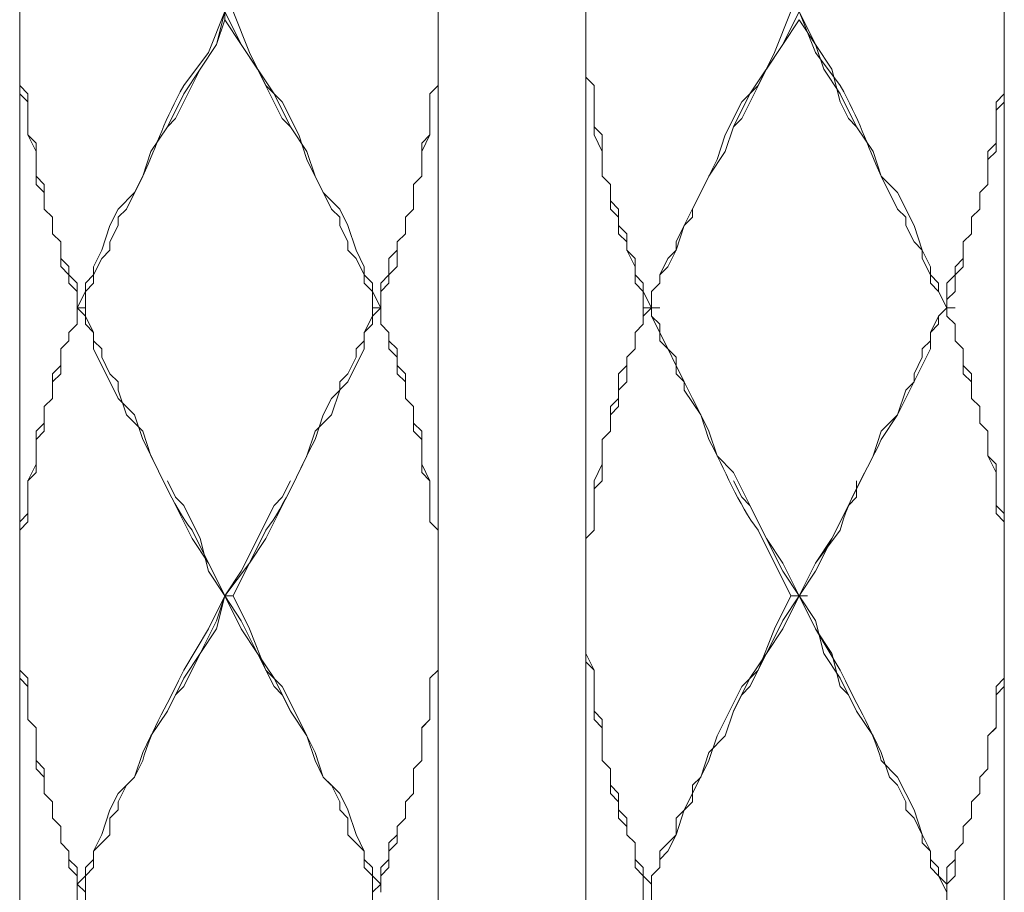
# Model space of a CAD drawing. Units: inches. Extents: x -350 to 490, y -1059 to 129.
# Drawn here: x -102 to -81, y -500 to -481 of the extents above; entities that cross this region are included whole.
import ezdxf

# ---------------------------------------------------------------- set-up
doc = ezdxf.new("R2010")
doc.units = ezdxf.units.IN
doc.header["$MEASUREMENT"] = 0
doc.layers.add('細線', color=7, linetype='Continuous', lineweight=9)

msp = doc.modelspace()

# ---------------------------------------------------------------- linework, layer by layer
at = {"layer": '細線', "linetype": 'Continuous'}
for p, q in [((-93.517, -394.121), (-93.517, -493.826)), ((-102.473, -418.96), (-102.473, -668.749)), ((-81.4, -518.84), (-81.4, -419.135)), ((-98.258, -482.024), (-98.083, -481.319)), ((-98.258, -482.024), (-98.083, -481.495)), ((-97.732, -482.024), (-98.083, -481.319)), ((-98.083, -481.495), (-98.083, -481.319)), ((-97.38, -482.552), (-98.083, -481.495)), ((-97.907, -481.319), (-97.556, -482.199)), ((-90.356, -482.728), (-90.356, -481.495)), ((-90.356, -481.495), (-90.356, -568.869)), ((-86.493, -482.552), (-85.79, -481.495)), ((-85.966, -481.319), (-86.317, -482.199)), ((-86.141, -482.024), (-85.79, -481.319)), ((-85.439, -482.023), (-85.79, -481.319)), ((-85.088, -482.552), (-85.79, -481.495)), ((-98.961, -483.081), (-98.258, -482.024)), ((-98.61, -482.552), (-98.258, -482.024)), ((-97.029, -483.081), (-97.732, -482.024)), ((-86.844, -483.081), (-86.141, -482.024)), ((-85.263, -482.552), (-85.439, -482.023)), ((-97.556, -482.199), (-97.205, -482.904)), ((-86.317, -482.199), (-86.668, -482.904)), ((-99.136, -483.609), (-98.61, -482.552)), ((-96.854, -483.609), (-97.38, -482.552)), ((-87.019, -483.609), (-86.493, -482.552)), ((-84.912, -483.08), (-85.263, -482.552)), ((-84.912, -483.256), (-85.088, -482.552)), ((-90.18, -482.904), (-90.356, -482.728)), ((-90.356, -482.728), (-90.18, -482.904)), ((-102.473, -482.904), (-102.297, -483.08)), ((-97.205, -482.904), (-96.854, -483.256)), ((-93.517, -482.904), (-93.693, -483.08)), ((-90.18, -483.961), (-90.18, -482.904)), ((-90.18, -482.904), (-90.18, -483.785)), ((-86.668, -482.904), (-87.019, -483.256)), ((-102.297, -483.256), (-102.473, -483.08)), ((-102.297, -483.08), (-102.297, -483.961)), ((-99.312, -483.785), (-98.961, -483.081)), ((-96.678, -483.785), (-97.029, -483.081)), ((-93.693, -483.961), (-93.693, -483.08)), ((-87.195, -483.785), (-86.844, -483.081)), ((-84.561, -483.785), (-84.912, -483.08)), ((-81.4, -483.081), (-81.576, -483.257)), ((-96.854, -483.256), (-96.502, -483.961)), ((-87.019, -483.256), (-87.371, -483.961)), ((-84.737, -483.609), (-84.912, -483.256)), ((-81.576, -484.314), (-81.576, -483.257)), ((-81.576, -483.433), (-81.4, -483.257)), ((-99.312, -483.785), (-99.136, -483.609)), ((-96.678, -483.785), (-96.854, -483.609)), ((-87.195, -483.785), (-87.019, -483.609)), ((-84.561, -483.785), (-84.737, -483.609)), ((-99.663, -484.314), (-99.312, -483.785)), ((-96.326, -484.314), (-96.678, -483.785)), ((-90.18, -483.785), (-90.005, -483.961)), ((-87.371, -484.314), (-87.195, -483.785)), ((-84.21, -484.314), (-84.561, -483.785)), ((-102.122, -484.313), (-102.297, -483.961)), ((-102.297, -483.961), (-102.122, -484.137)), ((-96.502, -483.961), (-96.327, -484.49)), ((-93.868, -484.313), (-93.693, -483.961)), ((-93.693, -483.961), (-93.868, -484.137)), ((-90.005, -484.314), (-90.18, -483.961)), ((-90.005, -483.961), (-90.005, -484.842)), ((-87.371, -483.961), (-87.546, -484.49)), ((-102.122, -485.018), (-102.122, -484.137)), ((-93.868, -484.137), (-93.868, -484.842)), ((-81.576, -484.137), (-81.751, -484.314)), ((-99.839, -484.842), (-99.663, -484.314)), ((-96.151, -484.842), (-96.326, -484.314)), ((-90.005, -484.842), (-90.005, -484.314)), ((-87.722, -484.842), (-87.371, -484.314)), ((-84.034, -484.842), (-84.21, -484.314)), ((-81.751, -484.49), (-81.576, -484.314)), ((-81.751, -484.314), (-81.751, -485.018)), ((-96.327, -484.49), (-95.976, -485.194)), ((-87.546, -484.49), (-88.249, -485.899)), ((-102.122, -484.842), (-101.946, -485.018)), ((-100.19, -485.547), (-99.839, -484.842)), ((-95.8, -485.547), (-96.151, -484.842)), ((-93.868, -484.842), (-94.044, -485.018)), ((-89.829, -485.018), (-90.005, -484.842)), ((-90.005, -484.842), (-89.829, -485.018)), ((-88.073, -485.547), (-87.722, -484.842)), ((-83.683, -485.547), (-84.034, -484.842)), ((-101.946, -485.194), (-102.122, -485.018)), ((-101.946, -485.018), (-101.946, -485.546)), ((-94.044, -485.018), (-94.044, -485.546)), ((-89.829, -485.547), (-89.829, -485.018)), ((-89.829, -485.018), (-89.829, -485.371)), ((-81.751, -485.018), (-81.927, -485.194)), ((-95.976, -485.194), (-95.624, -485.546)), ((-81.927, -485.547), (-81.927, -485.194)), ((-89.829, -485.371), (-89.654, -485.547)), ((-101.946, -485.546), (-101.771, -485.723)), ((-101.771, -485.723), (-101.771, -486.075)), ((-100.365, -485.723), (-100.19, -485.547)), ((-100.365, -485.899), (-100.365, -485.723)), ((-95.624, -485.723), (-95.8, -485.547)), ((-95.624, -485.546), (-95.449, -485.899)), ((-95.624, -485.899), (-95.624, -485.723)), ((-94.044, -485.546), (-94.219, -485.723)), ((-94.219, -486.075), (-94.219, -485.723)), ((-89.654, -485.723), (-89.829, -485.547)), ((-89.654, -485.547), (-89.654, -485.899)), ((-89.654, -486.075), (-89.654, -485.723)), ((-88.249, -485.899), (-88.073, -485.723)), ((-88.073, -485.723), (-88.073, -485.547)), ((-83.507, -485.723), (-83.683, -485.547)), ((-83.507, -485.899), (-83.507, -485.723)), ((-81.927, -485.547), (-82.102, -485.723)), ((-82.102, -486.075), (-82.102, -485.723)), ((-100.541, -486.251), (-100.365, -485.899)), ((-95.448, -486.251), (-95.624, -485.899)), ((-95.449, -485.899), (-95.273, -486.427)), ((-89.654, -485.899), (-89.478, -486.075)), ((-88.249, -485.899), (-88.424, -486.427)), ((-88.424, -486.251), (-88.249, -485.899)), ((-83.332, -486.251), (-83.507, -485.899)), ((-101.771, -486.075), (-101.595, -486.251)), ((-94.219, -486.075), (-94.395, -486.251)), ((-89.478, -486.251), (-89.654, -486.075)), ((-89.478, -486.075), (-89.478, -486.427)), ((-82.102, -486.075), (-82.278, -486.251)), ((-101.595, -486.779), (-101.595, -486.251)), ((-100.541, -486.427), (-100.541, -486.251)), ((-95.448, -486.427), (-95.448, -486.251)), ((-94.395, -486.779), (-94.395, -486.251)), ((-89.478, -486.427), (-89.478, -486.251)), ((-88.424, -486.427), (-88.424, -486.251)), ((-83.156, -486.427), (-83.332, -486.251)), ((-82.278, -486.78), (-82.278, -486.251)), ((-100.717, -486.604), (-100.541, -486.427)), ((-95.273, -486.604), (-95.448, -486.427)), ((-95.273, -486.427), (-95.097, -486.78)), ((-94.395, -486.427), (-94.571, -486.603)), ((-89.302, -486.78), (-89.478, -486.427)), ((-89.478, -486.427), (-89.302, -486.604)), ((-88.424, -486.427), (-88.6, -486.78)), ((-88.6, -486.604), (-88.424, -486.427)), ((-83.156, -486.604), (-83.156, -486.427)), ((-101.595, -486.603), (-101.419, -486.779)), ((-101.419, -486.956), (-101.595, -486.779)), ((-101.419, -486.779), (-101.419, -486.956)), ((-100.892, -486.956), (-100.717, -486.604)), ((-95.097, -486.956), (-95.273, -486.604)), ((-95.097, -486.78), (-95.097, -486.956)), ((-94.571, -486.603), (-94.571, -486.956)), ((-94.571, -486.956), (-94.395, -486.779)), ((-89.302, -486.604), (-89.302, -486.956)), ((-89.302, -487.132), (-89.302, -486.78)), ((-88.776, -486.956), (-88.6, -486.604)), ((-88.6, -486.78), (-88.776, -486.956)), ((-82.98, -486.956), (-83.156, -486.604)), ((-82.278, -486.604), (-82.454, -486.78)), ((-82.454, -486.956), (-82.278, -486.78)), ((-82.454, -486.78), (-82.454, -486.956)), ((-101.419, -487.132), (-101.419, -486.956)), ((-101.419, -486.956), (-101.244, -487.132)), ((-100.892, -487.132), (-100.892, -486.956)), ((-95.097, -486.956), (-94.922, -487.132)), ((-95.097, -487.132), (-95.097, -486.956)), ((-94.571, -486.956), (-94.746, -487.132)), ((-94.571, -487.132), (-94.571, -486.956)), ((-89.302, -486.956), (-89.127, -487.132)), ((-88.776, -487.132), (-88.776, -486.956)), ((-82.98, -487.132), (-82.98, -486.956)), ((-82.454, -486.956), (-82.629, -487.132)), ((-82.454, -487.308), (-82.454, -486.956)), ((-101.244, -487.308), (-101.419, -487.132)), ((-101.244, -488.013), (-101.244, -487.132)), ((-101.068, -487.308), (-100.892, -487.132)), ((-94.922, -487.308), (-95.097, -487.132)), ((-94.922, -487.132), (-94.922, -487.308)), ((-94.746, -487.308), (-94.571, -487.132)), ((-94.746, -487.132), (-94.746, -488.013)), ((-89.127, -487.308), (-89.302, -487.132)), ((-89.127, -487.132), (-89.127, -487.308)), ((-88.776, -487.132), (-88.951, -487.308)), ((-88.951, -487.308), (-88.776, -487.132)), ((-82.805, -487.308), (-82.98, -487.132)), ((-82.629, -487.837), (-82.629, -487.132)), ((-101.068, -487.308), (-101.068, -487.837)), ((-94.922, -487.308), (-94.746, -487.66)), ((-94.922, -487.308), (-94.922, -487.837)), ((-89.127, -487.308), (-89.127, -488.013)), ((-89.127, -487.308), (-88.951, -487.661)), ((-88.951, -487.308), (-88.951, -487.66)), ((-88.951, -487.308), (-88.951, -487.837)), ((-82.629, -487.661), (-82.805, -487.308)), ((-82.629, -487.484), (-82.454, -487.308)), ((-101.244, -487.66), (-101.068, -487.66)), ((-101.068, -487.661), (-101.244, -487.661)), ((-101.068, -487.837), (-100.892, -488.189)), ((-94.922, -487.837), (-95.097, -488.189)), ((-94.746, -487.661), (-94.922, -487.661)), ((-94.746, -488.013), (-94.746, -487.661)), ((-88.776, -487.661), (-89.127, -487.661)), ((-89.127, -487.837), (-88.951, -487.661)), ((-89.127, -488.013), (-89.127, -487.837)), ((-88.951, -487.837), (-88.776, -488.189)), ((-82.805, -487.837), (-82.98, -488.189)), ((-82.629, -487.661), (-82.805, -487.837)), ((-82.629, -487.66), (-82.454, -487.66)), ((-82.629, -487.837), (-82.454, -488.013)), ((-82.454, -488.013), (-82.629, -487.837)), ((-101.244, -488.013), (-101.419, -488.189)), ((-101.419, -488.189), (-101.244, -488.013)), ((-94.746, -488.013), (-94.571, -488.189)), ((-94.57, -488.189), (-94.746, -488.013)), ((-89.127, -488.013), (-89.302, -488.189)), ((-89.302, -488.189), (-89.127, -488.013)), ((-82.454, -488.365), (-82.454, -488.013)), ((-101.419, -488.365), (-101.419, -488.189)), ((-100.892, -488.189), (-100.892, -488.365)), ((-95.097, -488.189), (-95.097, -488.365)), ((-94.571, -488.189), (-94.571, -488.365)), ((-94.57, -488.541), (-94.57, -488.189)), ((-89.302, -488.189), (-89.302, -488.541)), ((-89.302, -488.541), (-89.302, -488.189)), ((-88.776, -488.189), (-88.776, -488.365)), ((-82.98, -488.189), (-82.98, -488.365)), ((-101.419, -488.365), (-101.595, -488.541)), ((-101.595, -488.541), (-101.419, -488.365)), ((-100.892, -488.365), (-100.717, -488.541)), ((-95.097, -488.365), (-95.273, -488.541)), ((-94.571, -488.365), (-94.395, -488.541)), ((-88.776, -488.365), (-88.424, -488.718)), ((-82.98, -488.365), (-83.156, -488.541)), ((-82.454, -488.365), (-82.278, -488.541)), ((-82.278, -488.541), (-82.454, -488.365)), ((-101.595, -489.07), (-101.595, -488.541)), ((-100.717, -488.541), (-100.717, -488.718)), ((-95.273, -488.541), (-95.273, -488.718)), ((-94.395, -488.718), (-94.57, -488.541)), ((-94.395, -488.541), (-94.395, -488.893)), ((-89.302, -488.541), (-89.478, -488.718)), ((-89.478, -488.718), (-89.302, -488.541)), ((-83.156, -488.541), (-83.156, -488.718)), ((-82.278, -489.07), (-82.278, -488.541)), ((-101.595, -488.893), (-101.771, -489.07)), ((-100.717, -488.718), (-100.541, -489.07)), ((-95.273, -488.718), (-95.448, -489.07)), ((-94.395, -489.07), (-94.395, -488.718)), ((-94.395, -488.893), (-94.219, -489.07)), ((-89.478, -488.894), (-89.654, -489.07)), ((-89.478, -488.718), (-89.478, -488.894)), ((-89.478, -489.246), (-89.478, -488.718)), ((-88.424, -488.718), (-88.424, -489.07)), ((-83.156, -488.718), (-83.332, -489.07)), ((-82.278, -488.894), (-82.102, -489.07)), ((-101.771, -489.598), (-101.771, -489.07)), ((-101.771, -489.246), (-101.595, -489.07)), ((-100.541, -489.07), (-100.365, -489.246)), ((-95.448, -489.07), (-95.624, -489.246)), ((-94.219, -489.246), (-94.395, -489.07)), ((-94.219, -489.07), (-94.219, -489.598)), ((-89.654, -489.07), (-89.654, -489.598)), ((-88.424, -489.07), (-88.249, -489.246)), ((-83.332, -489.07), (-83.332, -489.246)), ((-82.102, -489.246), (-82.278, -489.07)), ((-82.102, -489.598), (-82.102, -489.07)), ((-100.365, -489.246), (-100.365, -489.422)), ((-95.624, -489.246), (-95.624, -489.422)), ((-94.219, -489.598), (-94.219, -489.246)), ((-89.654, -489.422), (-89.478, -489.246)), ((-88.249, -489.246), (-88.249, -489.422)), ((-83.332, -489.246), (-83.507, -489.422)), ((-100.365, -489.422), (-100.19, -489.951)), ((-95.624, -489.422), (-95.8, -489.951)), ((-89.654, -489.774), (-89.654, -489.422)), ((-88.249, -489.422), (-87.898, -489.951)), ((-83.507, -489.422), (-83.683, -489.951)), ((-101.771, -489.598), (-101.946, -489.774)), ((-101.946, -489.774), (-101.771, -489.598)), ((-94.219, -489.598), (-94.044, -489.774)), ((-94.044, -489.774), (-94.219, -489.598)), ((-89.654, -489.598), (-89.829, -489.774)), ((-82.102, -489.598), (-81.927, -489.774)), ((-81.927, -489.774), (-82.102, -489.598)), ((-101.946, -490.303), (-101.946, -489.774)), ((-94.044, -489.774), (-94.044, -490.126)), ((-94.044, -490.303), (-94.044, -489.774)), ((-89.829, -489.774), (-89.829, -490.303)), ((-89.829, -489.951), (-89.654, -489.774)), ((-81.927, -490.127), (-81.927, -489.774)), ((-101.946, -490.126), (-102.122, -490.303)), ((-100.19, -489.951), (-99.839, -490.303)), ((-95.8, -489.951), (-96.151, -490.303)), ((-94.044, -490.126), (-93.868, -490.303)), ((-89.829, -490.303), (-89.829, -489.951)), ((-87.898, -489.951), (-87.722, -490.303)), ((-83.683, -489.951), (-84.034, -490.303)), ((-81.927, -490.127), (-81.751, -490.303)), ((-81.751, -490.303), (-81.927, -490.127)), ((-102.122, -491.184), (-102.122, -490.303)), ((-102.122, -490.479), (-101.946, -490.303)), ((-99.839, -490.303), (-99.663, -490.831)), ((-96.151, -490.303), (-96.326, -490.831)), ((-93.868, -490.479), (-94.044, -490.303)), ((-93.868, -490.303), (-93.868, -491.007)), ((-89.829, -490.303), (-90.005, -490.479)), ((-90.005, -490.479), (-89.829, -490.303)), ((-87.722, -490.303), (-87.546, -490.831)), ((-84.034, -490.303), (-84.21, -490.831)), ((-81.751, -490.303), (-81.751, -490.831)), ((-93.868, -491.184), (-93.868, -490.479)), ((-90.005, -490.479), (-90.005, -491.008)), ((-90.005, -491.36), (-90.005, -490.479)), ((-99.663, -490.831), (-99.487, -491.184)), ((-96.326, -490.831), (-96.502, -491.184)), ((-87.546, -490.831), (-87.195, -491.184)), ((-84.21, -490.831), (-84.385, -491.184)), ((-81.751, -490.831), (-81.576, -491.008)), ((-81.576, -491.184), (-81.751, -490.831)), ((-102.122, -491.007), (-102.297, -491.36)), ((-102.297, -491.36), (-102.122, -491.184)), ((-99.488, -491.183), (-98.785, -492.593)), ((-96.502, -491.184), (-97.205, -492.593)), ((-93.868, -491.007), (-93.693, -491.36)), ((-93.692, -491.36), (-93.868, -491.184)), ((-90.005, -491.008), (-90.18, -491.36)), ((-87.195, -491.183), (-86.493, -492.593)), ((-84.385, -491.183), (-85.088, -492.593)), ((-81.576, -492.065), (-81.576, -491.008)), ((-102.297, -492.241), (-102.297, -491.36)), ((-99.136, -491.712), (-99.312, -491.36)), ((-96.854, -491.712), (-96.678, -491.36)), ((-93.693, -491.36), (-93.693, -492.24)), ((-93.692, -492.241), (-93.692, -491.36)), ((-90.18, -491.36), (-90.18, -492.417)), ((-90.18, -491.536), (-90.005, -491.36)), ((-87.019, -491.712), (-87.195, -491.36)), ((-84.561, -491.712), (-84.561, -491.36)), ((-90.18, -492.417), (-90.18, -491.536)), ((-98.961, -491.888), (-99.136, -491.712)), ((-97.029, -491.888), (-96.854, -491.712)), ((-86.844, -491.888), (-87.019, -491.712)), ((-84.737, -491.888), (-84.561, -491.712)), ((-98.61, -492.593), (-98.961, -491.888)), ((-97.732, -493.298), (-97.029, -491.888)), ((-86.141, -493.298), (-86.844, -491.888)), ((-85.439, -493.297), (-84.737, -491.888)), ((-81.576, -491.888), (-81.4, -492.064)), ((-102.297, -492.064), (-102.473, -492.24)), ((-102.473, -492.417), (-102.297, -492.241)), ((-93.693, -492.24), (-93.517, -492.417)), ((-93.517, -492.417), (-93.692, -492.241)), ((-81.4, -492.241), (-81.576, -492.065)), ((-93.517, -495.411), (-93.517, -492.417)), ((-90.18, -492.417), (-90.356, -492.593)), ((-90.356, -492.593), (-90.18, -492.417)), ((-98.785, -492.593), (-98.434, -493.121)), ((-98.434, -493.297), (-98.61, -492.593)), ((-97.205, -492.593), (-97.556, -493.121)), ((-90.356, -492.593), (-90.356, -493.826)), ((-86.493, -492.593), (-86.141, -493.121)), ((-85.088, -492.593), (-85.439, -493.121)), ((-98.434, -493.121), (-98.083, -493.826)), ((-98.083, -493.826), (-98.434, -493.297)), ((-97.556, -493.121), (-98.083, -493.826)), ((-98.083, -493.826), (-97.732, -493.298)), ((-86.141, -493.121), (-85.79, -493.826)), ((-85.79, -493.826), (-86.141, -493.298)), ((-85.439, -493.121), (-85.79, -493.826)), ((-85.79, -493.826), (-85.439, -493.297)), ((-98.258, -494.355), (-98.083, -493.826)), ((-98.258, -494.531), (-98.083, -493.826)), ((-98.083, -493.826), (-97.907, -493.826)), ((-97.732, -494.531), (-98.083, -493.826)), ((-97.732, -494.355), (-98.083, -493.826)), ((-97.907, -493.826), (-97.556, -494.53)), ((-85.966, -493.826), (-86.317, -494.531)), ((-86.141, -494.354), (-85.79, -493.826)), ((-86.141, -494.53), (-85.79, -493.826)), ((-85.615, -493.826), (-85.966, -493.826)), ((-85.79, -493.826), (-85.615, -493.826)), ((-85.439, -494.53), (-85.79, -493.826)), ((-85.439, -494.354), (-85.79, -493.826)), ((-93.517, -494.002), (-93.517, -506.333)), ((-90.356, -495.235), (-90.356, -494.002)), ((-98.61, -495.059), (-98.258, -494.355)), ((-97.38, -495.059), (-97.732, -494.355)), ((-86.493, -495.059), (-86.141, -494.354)), ((-85.263, -495.059), (-85.439, -494.354)), ((-98.61, -495.059), (-98.258, -494.531)), ((-97.38, -495.059), (-97.732, -494.531)), ((-97.556, -494.53), (-97.205, -495.411)), ((-86.317, -494.531), (-86.668, -495.411)), ((-86.493, -495.059), (-86.141, -494.53)), ((-85.088, -495.059), (-85.439, -494.53)), ((-98.961, -495.588), (-98.61, -495.059)), ((-98.961, -495.764), (-98.61, -495.059)), ((-97.029, -495.764), (-97.38, -495.059)), ((-97.029, -495.588), (-97.38, -495.059)), ((-90.356, -495.059), (-90.18, -495.411)), ((-86.844, -495.587), (-86.493, -495.059)), ((-86.844, -495.764), (-86.493, -495.059)), ((-84.912, -495.587), (-85.263, -495.059)), ((-84.912, -495.764), (-85.088, -495.059)), ((-102.473, -495.411), (-102.297, -495.588)), ((-97.205, -495.411), (-96.854, -495.763)), ((-93.517, -495.411), (-93.693, -495.587)), ((-93.692, -495.588), (-93.517, -495.411)), ((-90.18, -495.411), (-90.356, -495.235)), ((-90.18, -496.468), (-90.18, -495.411)), ((-90.18, -495.411), (-90.18, -496.292)), ((-86.668, -495.411), (-87.019, -495.764)), ((-102.297, -495.764), (-102.473, -495.588)), ((-102.297, -495.588), (-102.297, -496.468)), ((-99.312, -496.292), (-98.961, -495.588)), ((-96.678, -496.292), (-97.029, -495.588)), ((-93.693, -495.587), (-93.693, -496.468)), ((-93.692, -496.468), (-93.692, -495.588)), ((-87.195, -496.292), (-86.844, -495.587)), ((-84.561, -496.292), (-84.912, -495.587)), ((-81.576, -495.764), (-81.4, -495.588)), ((-99.136, -495.94), (-98.961, -495.764)), ((-96.854, -495.94), (-97.029, -495.764)), ((-96.854, -495.763), (-96.502, -496.468)), ((-87.019, -495.764), (-87.546, -496.821)), ((-87.019, -495.94), (-86.844, -495.764)), ((-84.737, -495.94), (-84.912, -495.764)), ((-81.4, -495.763), (-81.576, -495.939)), ((-81.576, -496.645), (-81.576, -495.764)), ((-99.312, -496.292), (-99.136, -495.94)), ((-96.678, -496.292), (-96.854, -495.94)), ((-87.195, -496.292), (-87.019, -495.94)), ((-84.561, -496.292), (-84.737, -495.94)), ((-102.122, -496.645), (-102.297, -496.468)), ((-99.663, -496.821), (-99.312, -496.292)), ((-96.326, -496.821), (-96.678, -496.292)), ((-96.502, -496.468), (-96.327, -496.82)), ((-93.693, -496.468), (-93.868, -496.644)), ((-93.868, -496.645), (-93.692, -496.468)), ((-90.18, -496.292), (-90.005, -496.468)), ((-90.005, -496.645), (-90.18, -496.468)), ((-90.005, -496.468), (-90.005, -497.349)), ((-87.371, -496.821), (-87.195, -496.292)), ((-84.21, -496.821), (-84.561, -496.292)), ((-102.122, -497.525), (-102.122, -496.645)), ((-93.868, -496.644), (-93.868, -497.349)), ((-93.868, -497.349), (-93.868, -496.645)), ((-90.005, -497.349), (-90.005, -496.645)), ((-81.576, -496.644), (-81.751, -496.82)), ((-81.751, -496.821), (-81.576, -496.645)), ((-99.839, -497.173), (-99.663, -496.821)), ((-96.327, -496.82), (-96.151, -497.349)), ((-96.151, -497.173), (-96.326, -496.821)), ((-87.546, -496.821), (-87.722, -497.349)), ((-87.722, -497.173), (-87.371, -496.821)), ((-84.034, -497.173), (-84.21, -496.821)), ((-81.751, -497.525), (-81.751, -496.82)), ((-100.014, -497.702), (-99.839, -497.173)), ((-95.975, -497.702), (-96.151, -497.173)), ((-87.898, -497.702), (-87.722, -497.173)), ((-83.858, -497.702), (-84.034, -497.173)), ((-102.122, -497.349), (-101.946, -497.525)), ((-101.946, -497.702), (-102.122, -497.525)), ((-101.946, -497.525), (-101.946, -498.054)), ((-96.151, -497.349), (-95.976, -497.701)), ((-93.868, -497.349), (-94.044, -497.525)), ((-94.044, -497.525), (-93.868, -497.349)), ((-94.044, -497.525), (-94.044, -498.053)), ((-94.044, -498.054), (-94.044, -497.525)), ((-89.829, -497.525), (-90.005, -497.349)), ((-90.005, -497.349), (-89.829, -497.525)), ((-89.829, -498.054), (-89.829, -497.525)), ((-89.829, -497.525), (-89.829, -497.878)), ((-87.722, -497.349), (-88.073, -498.054)), ((-81.751, -497.525), (-81.927, -497.701)), ((-81.927, -497.702), (-81.751, -497.525)), ((-100.19, -497.878), (-100.014, -497.702)), ((-95.976, -497.701), (-95.624, -498.054)), ((-95.8, -497.878), (-95.975, -497.702)), ((-88.073, -497.878), (-87.898, -497.702)), ((-83.683, -497.878), (-83.858, -497.702)), ((-81.927, -498.054), (-81.927, -497.701)), ((-100.365, -498.23), (-100.19, -497.878)), ((-95.624, -498.23), (-95.8, -497.878)), ((-89.829, -497.878), (-89.654, -498.054)), ((-88.073, -498.23), (-88.073, -497.878)), ((-83.507, -498.23), (-83.683, -497.878)), ((-101.771, -498.23), (-101.946, -498.054)), ((-95.624, -498.054), (-95.449, -498.406)), ((-94.044, -498.053), (-94.219, -498.23)), ((-94.219, -498.23), (-94.044, -498.054)), ((-89.654, -498.23), (-89.829, -498.054)), ((-89.654, -498.054), (-89.654, -498.406)), ((-88.073, -498.054), (-88.249, -498.406)), ((-81.927, -498.053), (-82.102, -498.229)), ((-82.102, -498.23), (-81.927, -498.054)), ((-101.771, -498.582), (-101.771, -498.23)), ((-100.365, -498.406), (-100.365, -498.23)), ((-95.624, -498.406), (-95.624, -498.23)), ((-94.219, -498.23), (-94.219, -498.582)), ((-94.219, -498.582), (-94.219, -498.23)), ((-89.654, -498.582), (-89.654, -498.23)), ((-88.424, -498.582), (-88.073, -498.23)), ((-83.507, -498.406), (-83.507, -498.23)), ((-82.102, -498.582), (-82.102, -498.229)), ((-101.595, -498.758), (-101.771, -498.582)), ((-100.541, -498.582), (-100.365, -498.406)), ((-100.541, -498.935), (-100.541, -498.582)), ((-95.448, -498.582), (-95.624, -498.406)), ((-95.449, -498.406), (-95.273, -498.934)), ((-95.448, -498.935), (-95.448, -498.582)), ((-94.219, -498.582), (-94.395, -498.758)), ((-94.395, -498.758), (-94.219, -498.582)), ((-89.654, -498.406), (-89.478, -498.582)), ((-89.478, -498.758), (-89.654, -498.582)), ((-89.478, -498.582), (-89.478, -498.935)), ((-88.249, -498.406), (-88.424, -498.935)), ((-88.424, -498.935), (-88.424, -498.582)), ((-83.332, -498.582), (-83.507, -498.406)), ((-83.156, -498.935), (-83.332, -498.582)), ((-82.102, -498.582), (-82.278, -498.758)), ((-82.278, -498.758), (-82.102, -498.582)), ((-101.595, -498.758), (-101.595, -499.111)), ((-94.395, -498.758), (-94.395, -499.11)), ((-94.395, -498.935), (-94.395, -498.758)), ((-89.478, -498.935), (-89.478, -498.758)), ((-82.278, -499.111), (-82.278, -498.758)), ((-100.892, -499.287), (-100.541, -498.935)), ((-95.097, -499.287), (-95.448, -498.935)), ((-95.273, -498.934), (-95.097, -499.287)), ((-94.57, -499.111), (-94.395, -498.935)), ((-89.302, -499.111), (-89.478, -498.935)), ((-89.478, -498.935), (-89.302, -499.111)), ((-88.776, -499.287), (-88.424, -498.935)), ((-88.424, -498.935), (-88.6, -499.287)), ((-83.156, -499.111), (-83.156, -498.935)), ((-101.419, -499.287), (-101.595, -499.111)), ((-94.395, -499.11), (-94.571, -499.287)), ((-94.57, -499.463), (-94.57, -499.111)), ((-89.302, -499.639), (-89.302, -499.111)), ((-89.302, -499.111), (-89.302, -499.463)), ((-82.98, -499.287), (-83.156, -499.111)), ((-82.278, -499.11), (-82.454, -499.286)), ((-82.454, -499.287), (-82.278, -499.111)), ((-101.419, -499.639), (-101.419, -499.287)), ((-100.892, -499.639), (-100.892, -499.287)), ((-95.097, -499.287), (-95.097, -499.463)), ((-95.097, -499.639), (-95.097, -499.287)), ((-94.571, -499.287), (-94.571, -499.639)), ((-88.6, -499.287), (-88.776, -499.463)), ((-88.776, -499.639), (-88.776, -499.287)), ((-82.98, -499.639), (-82.98, -499.287)), ((-82.454, -499.286), (-82.454, -499.815)), ((-101.419, -499.463), (-101.244, -499.639)), ((-101.244, -499.815), (-101.419, -499.639)), ((-101.244, -499.639), (-101.244, -500.52)), ((-101.068, -499.815), (-100.892, -499.639)), ((-95.097, -499.463), (-94.922, -499.639)), ((-95.097, -499.639), (-94.746, -499.991)), ((-94.922, -499.639), (-94.922, -499.815)), ((-94.746, -499.639), (-94.57, -499.463)), ((-94.571, -499.639), (-94.746, -499.815)), ((-94.746, -499.992), (-94.746, -499.639)), ((-89.302, -499.463), (-89.127, -499.639)), ((-89.127, -499.815), (-89.302, -499.639)), ((-89.127, -499.639), (-89.127, -499.815)), ((-88.776, -499.639), (-88.951, -499.815)), ((-88.951, -499.815), (-88.776, -499.639)), ((-82.805, -499.815), (-82.98, -499.639)), ((-82.629, -499.639), (-82.454, -499.463)), ((-82.629, -500.344), (-82.629, -499.639)), ((-101.068, -499.815), (-101.068, -500.344)), ((-94.922, -500.168), (-94.922, -499.815)), ((-94.746, -499.815), (-94.746, -500.167)), ((-89.127, -499.815), (-89.127, -500.52)), ((-89.127, -499.815), (-88.951, -499.992)), ((-88.951, -499.815), (-88.951, -499.992)), ((-88.951, -499.815), (-88.951, -500.344)), ((-82.629, -500.168), (-82.805, -499.815)), ((-82.454, -499.815), (-82.629, -499.991)), ((-101.244, -499.991), (-101.068, -500.167)), ((-94.746, -499.991), (-94.922, -500.167)), ((-94.922, -500.344), (-94.922, -500.167))]:
    msp.add_line(p, q, dxfattribs=at)
for points in [[(-90.356, -481.495), (-90.356, -481.495), (-90.356, -480.262), (-90.356, -480.262)], [(-98.083, -481.319), (-98.083, -481.319), (-98.434, -482.2), (-98.434, -482.2)], [(-85.79, -481.319), (-85.79, -481.319), (-85.439, -482.199), (-85.439, -482.199)], [(-98.434, -482.2), (-98.434, -482.2), (-98.961, -482.904), (-98.961, -482.904)], [(-85.439, -482.199), (-85.439, -482.199), (-84.912, -482.904), (-84.912, -482.904)], [(-98.961, -482.904), (-99.374, -483.63), (-99.514, -484.14), (-99.839, -484.842)], [(-84.912, -482.904), (-84.499, -483.629), (-84.359, -484.14), (-84.034, -484.842)], [(-99.839, -484.842), (-99.839, -484.842), (-100.014, -485.194), (-100.014, -485.194)], [(-84.034, -484.842), (-84.034, -484.842), (-83.683, -485.194), (-83.683, -485.194)], [(-100.014, -485.194), (-100.014, -485.194), (-100.366, -485.547), (-100.366, -485.547)], [(-83.683, -485.194), (-83.683, -485.194), (-83.332, -485.899), (-83.332, -485.899)], [(-100.366, -485.547), (-100.366, -485.547), (-100.541, -485.899), (-100.541, -485.899)], [(-100.541, -485.899), (-100.541, -485.899), (-100.717, -486.428), (-100.717, -486.428)], [(-83.332, -485.899), (-83.332, -485.899), (-83.156, -486.427), (-83.156, -486.427)], [(-100.717, -486.428), (-100.717, -486.428), (-100.893, -486.78), (-100.893, -486.78)], [(-83.156, -486.427), (-83.156, -486.427), (-82.98, -486.78), (-82.98, -486.78)], [(-100.893, -486.78), (-100.893, -486.78), (-100.893, -486.956), (-100.893, -486.956)], [(-82.98, -486.78), (-82.98, -486.78), (-82.98, -486.956), (-82.98, -486.956)], [(-100.893, -486.956), (-100.893, -486.956), (-101.068, -487.132), (-101.068, -487.132)], [(-82.98, -486.956), (-82.98, -486.956), (-82.805, -487.132), (-82.805, -487.132)], [(-101.068, -487.132), (-101.068, -487.132), (-101.068, -487.308), (-101.068, -487.308)], [(-82.805, -487.132), (-82.805, -487.132), (-82.805, -487.308), (-82.805, -487.308)], [(-101.068, -487.308), (-101.068, -487.308), (-101.244, -487.661), (-101.244, -487.661)], [(-82.805, -487.308), (-82.805, -487.308), (-82.629, -487.66), (-82.629, -487.66)], [(-101.068, -487.836), (-101.068, -487.836), (-101.244, -487.66), (-101.244, -487.66)], [(-101.068, -488.013), (-101.068, -488.013), (-101.068, -487.836), (-101.068, -487.836)], [(-94.922, -487.836), (-94.922, -487.836), (-94.746, -487.66), (-94.746, -487.66)], [(-94.922, -488.013), (-94.922, -488.013), (-94.922, -487.836), (-94.922, -487.836)], [(-88.951, -487.837), (-88.951, -487.837), (-88.951, -487.661), (-88.951, -487.661)], [(-88.776, -488.013), (-88.776, -488.013), (-88.951, -487.837), (-88.951, -487.837)], [(-82.805, -487.836), (-82.805, -487.836), (-82.629, -487.66), (-82.629, -487.66)], [(-82.805, -488.013), (-82.805, -488.013), (-82.805, -487.836), (-82.805, -487.836)], [(-100.893, -488.189), (-100.893, -488.189), (-101.068, -488.013), (-101.068, -488.013)], [(-95.097, -488.189), (-95.097, -488.189), (-94.922, -488.013), (-94.922, -488.013)], [(-88.776, -488.189), (-88.776, -488.189), (-88.776, -488.013), (-88.776, -488.013)], [(-82.98, -488.189), (-82.98, -488.189), (-82.805, -488.013), (-82.805, -488.013)], [(-100.893, -488.541), (-100.893, -488.541), (-100.893, -488.189), (-100.893, -488.189)], [(-95.097, -488.541), (-95.097, -488.541), (-95.097, -488.189), (-95.097, -488.189)], [(-88.249, -489.246), (-88.249, -489.246), (-88.776, -488.189), (-88.776, -488.189)], [(-82.98, -488.541), (-82.98, -488.541), (-82.98, -488.189), (-82.98, -488.189)], [(-100.366, -489.598), (-100.366, -489.598), (-100.893, -488.541), (-100.893, -488.541)], [(-95.449, -489.246), (-95.449, -489.246), (-95.097, -488.541), (-95.097, -488.541)], [(-83.683, -489.95), (-83.683, -489.95), (-82.98, -488.541), (-82.98, -488.541)], [(-95.8, -489.598), (-95.8, -489.598), (-95.449, -489.246), (-95.449, -489.246)], [(-88.073, -489.598), (-88.073, -489.598), (-88.249, -489.246), (-88.249, -489.246)], [(-100.014, -489.95), (-100.014, -489.95), (-100.366, -489.598), (-100.366, -489.598)], [(-95.976, -489.95), (-95.976, -489.95), (-95.8, -489.598), (-95.8, -489.598)], [(-87.897, -489.951), (-87.897, -489.951), (-88.073, -489.598), (-88.073, -489.598)], [(-99.839, -490.479), (-99.839, -490.479), (-100.014, -489.95), (-100.014, -489.95)], [(-96.151, -490.479), (-96.151, -490.479), (-95.976, -489.95), (-95.976, -489.95)], [(-87.722, -490.479), (-87.722, -490.479), (-87.897, -489.951), (-87.897, -489.951)], [(-84.034, -490.479), (-84.034, -490.479), (-83.683, -489.95), (-83.683, -489.95)], [(-98.785, -492.417), (-99.215, -491.87), (-99.502, -491.101), (-99.839, -490.479)], [(-97.205, -492.417), (-96.775, -491.87), (-96.488, -491.101), (-96.151, -490.479)], [(-86.668, -492.417), (-87.098, -491.871), (-87.385, -491.102), (-87.722, -490.479)], [(-84.912, -492.417), (-84.76, -491.782), (-84.309, -491.089), (-84.034, -490.479)], [(-98.083, -493.826), (-98.083, -493.826), (-98.785, -492.417), (-98.785, -492.417)], [(-97.907, -493.826), (-97.907, -493.826), (-97.205, -492.417), (-97.205, -492.417)], [(-85.966, -493.826), (-85.966, -493.826), (-86.668, -492.417), (-86.668, -492.417)], [(-85.439, -493.121), (-85.439, -493.121), (-84.912, -492.417), (-84.912, -492.417)], [(-85.79, -493.826), (-85.79, -493.826), (-85.439, -493.121), (-85.439, -493.121)], [(-98.083, -493.826), (-98.083, -493.826), (-98.434, -494.53), (-98.434, -494.53)], [(-85.79, -493.826), (-85.79, -493.826), (-85.439, -494.53), (-85.439, -494.53)], [(-98.434, -494.53), (-98.434, -494.53), (-98.961, -495.411), (-98.961, -495.411)], [(-85.439, -494.53), (-85.439, -494.53), (-84.912, -495.411), (-84.912, -495.411)], [(-98.961, -495.411), (-99.236, -496.022), (-99.687, -496.715), (-99.839, -497.349)], [(-84.912, -495.411), (-84.637, -496.022), (-84.186, -496.715), (-84.034, -497.349)], [(-99.839, -497.349), (-99.839, -497.349), (-100.014, -497.701), (-100.014, -497.701)], [(-84.034, -497.349), (-84.034, -497.349), (-83.683, -497.701), (-83.683, -497.701)], [(-100.014, -497.701), (-100.014, -497.701), (-100.366, -498.054), (-100.366, -498.054)], [(-83.683, -497.701), (-83.683, -497.701), (-83.332, -498.406), (-83.332, -498.406)], [(-100.366, -498.054), (-100.366, -498.054), (-100.541, -498.406), (-100.541, -498.406)], [(-100.541, -498.406), (-100.541, -498.406), (-100.717, -498.934), (-100.717, -498.934)], [(-83.332, -498.406), (-83.332, -498.406), (-83.156, -498.934), (-83.156, -498.934)], [(-100.717, -498.934), (-100.717, -498.934), (-100.893, -499.287), (-100.893, -499.287)], [(-83.156, -498.934), (-83.156, -498.934), (-82.98, -499.287), (-82.98, -499.287)], [(-100.893, -499.287), (-100.893, -499.287), (-100.893, -499.463), (-100.893, -499.463)], [(-82.98, -499.287), (-82.98, -499.287), (-82.98, -499.463), (-82.98, -499.463)], [(-100.893, -499.463), (-100.893, -499.463), (-101.068, -499.639), (-101.068, -499.639)], [(-101.068, -499.639), (-101.068, -499.639), (-101.068, -499.815), (-101.068, -499.815)], [(-82.98, -499.463), (-82.98, -499.463), (-82.805, -499.639), (-82.805, -499.639)], [(-82.805, -499.639), (-82.805, -499.639), (-82.805, -499.815), (-82.805, -499.815)], [(-101.068, -499.815), (-101.068, -499.815), (-101.244, -499.991), (-101.244, -499.991)], [(-82.805, -499.815), (-82.805, -499.815), (-82.629, -499.991), (-82.629, -499.991)], [(-88.951, -500.343), (-88.951, -500.343), (-88.951, -500.167), (-88.951, -500.167)]]:
    msp.add_open_spline(points, degree=3, dxfattribs=at)

doc.saveas('drawing.dxf')
